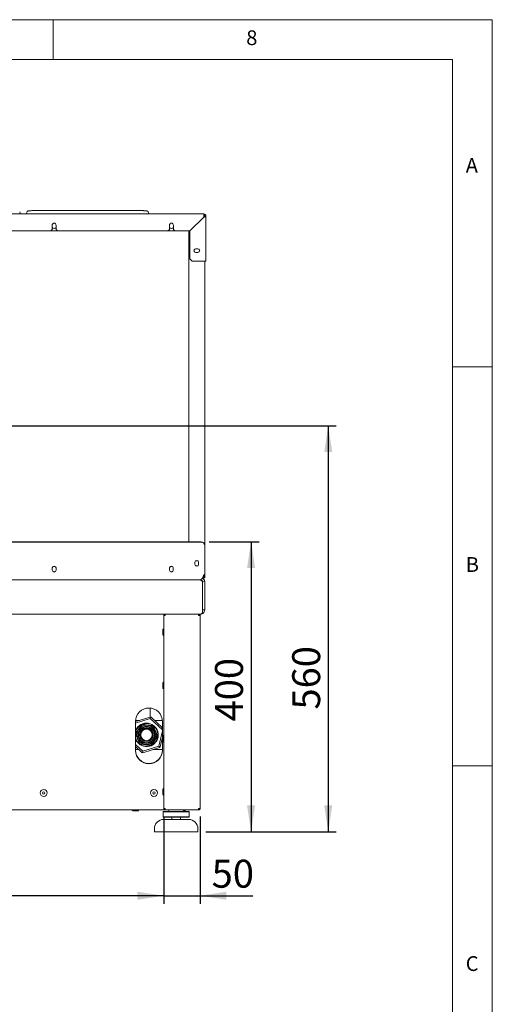
# Paper-space layout 'Blatt2' of a CAD drawing. Units: millimetres. Extents: x 5 to 415, y 5 to 292.
# Drawn here: x 356 to 415, y 169 to 292 of the extents above; entities that cross this region are included whole.
import ezdxf

# ---------------------------------------------------------------- set-up
doc = ezdxf.new("R2010")
doc.units = ezdxf.units.MM
doc.layers.add('BEMAßUNG', color=96, linetype='Continuous')
doc.styles.add('SLDTEXTSTYLE0', font='TXT', dxfattribs={"width": 0.75})
doc.dimstyles.new('SLDDIMSTYLE12', dxfattribs={"dimtxt": 3.5, "dimasz": 3.302, "dimexe": 0, "dimexo": 0.0625, "dimgap": 0.875, "dimtad": 1, "dimdec": 0, "dimlfac": 11, "dimrnd": 1e-09, "dimzin": 12, "dimdsep": 46, "dimtxsty": 'SLDTEXTSTYLE0', "dimsah": 1, "dimcen": 0.09, "dimadec": 0, "dimazin": 3, "dimtfac": 1, "dimtdec": 0, "dimtofl": 0, "dimtmove": 0, "dimatfit": 3, "dimfxl": 0, "dimfrac": 2, "dimtolj": 1, "dimtzin": 12, "dimarcsym": 0})
doc.dimstyles.new('SLDDIMSTYLE14', dxfattribs={"dimtxt": 3.5, "dimasz": 3.302, "dimexe": 0, "dimexo": 0.0625, "dimgap": 0.875, "dimtad": 1, "dimdec": 0, "dimlfac": 11, "dimrnd": 1e-09, "dimzin": 12, "dimdsep": 46, "dimtxsty": 'SLDTEXTSTYLE0', "dimsah": 1, "dimcen": 0.09, "dimadec": 0, "dimazin": 3, "dimtfac": 1, "dimtofl": 0, "dimtmove": 0, "dimatfit": 3, "dimfxl": 0, "dimfrac": 2, "dimtolj": 1, "dimtzin": 12, "dimarcsym": 0})
doc.dimstyles.new('SLDDIMSTYLE8', dxfattribs={"dimtxt": 3.5, "dimasz": 3.302, "dimexe": 0, "dimexo": 0.0625, "dimgap": 0.875, "dimtad": 1, "dimlfac": 11, "dimrnd": 1e-09, "dimzin": 12, "dimdsep": 46, "dimtxsty": 'SLDTEXTSTYLE0', "dimsah": 1, "dimcen": 0.09, "dimadec": 0, "dimazin": 3, "dimtfac": 1, "dimtmove": 0, "dimatfit": 0, "dimfxl": 0, "dimfrac": 2, "dimtolj": 1, "dimtzin": 12, "dimarcsym": 0})
doc.dimstyles.new('SLDDIMSTYLE9', dxfattribs={"dimtxt": 3.5, "dimasz": 3.302, "dimexe": 0, "dimexo": 0.0625, "dimgap": 0.875, "dimtad": 1, "dimlfac": 11, "dimrnd": 1e-09, "dimzin": 12, "dimdsep": 46, "dimtxsty": 'SLDTEXTSTYLE0', "dimsah": 1, "dimcen": 0.09, "dimadec": 0, "dimazin": 3, "dimtfac": 1, "dimtofl": 0, "dimtmove": 0, "dimatfit": 3, "dimfxl": 0, "dimfrac": 2, "dimtolj": 1, "dimtzin": 12, "dimarcsym": 0})

# ---------------------------------------------------------------- blocks, each defined once
blk = doc.blocks.new('_D_49')
at = {"layer": 'BEMAßUNG'}
for p, q in [((302.3, 192.17), (302.3, 181.24)), ((373.84, 192.17), (373.84, 181.24)), ((373.84, 182.24), (302.3, 182.24))]:
    blk.add_line(p, q, dxfattribs=at)
for points in [[(302.3, 182.24), (305.6, 181.73), (305.6, 182.74)], [(373.84, 182.24), (370.54, 182.74), (370.54, 181.73)]]:
    blk.add_solid(points, dxfattribs=at)
at = {"layer": 'BEMAßUNG', "insert": (335.18, 186.75), "char_height": 3.5, "attachment_point": 1, "style": 'SLDTEXTSTYLE0'}
blk.add_mtext('787', dxfattribs=at)
blk = doc.blocks.new('_D_50')
at = {"layer": 'BEMAßUNG'}
for p, q in [((373.84, 192.17), (373.84, 181.24)), ((378.39, 192.17), (378.39, 181.24)), ((373.84, 182.24), (367.49, 182.24)), ((373.84, 182.24), (378.39, 182.24)), ((378.39, 182.24), (385.01, 182.24))]:
    blk.add_line(p, q, dxfattribs=at)
for points in [[(373.84, 182.24), (370.54, 182.74), (370.54, 181.73)], [(378.39, 182.24), (381.69, 181.73), (381.69, 182.74)]]:
    blk.add_solid(points, dxfattribs=at)
at = {"layer": 'BEMAßUNG', "insert": (379.84, 186.75), "char_height": 3.5, "attachment_point": 1, "style": 'SLDTEXTSTYLE0'}
blk.add_mtext('50', dxfattribs=at)
blk = doc.blocks.new('_D_51')
at = {"layer": 'BEMAßUNG'}
for p, q in [((379.52, 226.59), (385.78, 226.59)), ((384.78, 226.59), (384.78, 190.26)), ((379.11, 190.26), (385.78, 190.26))]:
    blk.add_line(p, q, dxfattribs=at)
for points in [[(384.78, 226.59), (384.27, 223.29), (385.28, 223.29)], [(384.78, 190.26), (385.28, 193.56), (384.27, 193.56)]]:
    blk.add_solid(points, dxfattribs=at)
at = {"layer": 'BEMAßUNG', "insert": (380.26, 204.08), "char_height": 3.5, "attachment_point": 1, "rotation": 90, "style": 'SLDTEXTSTYLE0'}
blk.add_mtext('400', dxfattribs=at)
blk = doc.blocks.new('_D_53')
at = {"layer": 'BEMAßUNG'}
for p, q in [((339.07, 241.12), (395.44, 241.12)), ((394.44, 241.12), (394.44, 190.26)), ((379.11, 190.26), (395.44, 190.26))]:
    blk.add_line(p, q, dxfattribs=at)
for points in [[(394.44, 241.12), (393.94, 237.82), (394.95, 237.82)], [(394.44, 190.26), (394.95, 193.56), (393.94, 193.56)]]:
    blk.add_solid(points, dxfattribs=at)
at = {"layer": 'BEMAßUNG', "insert": (389.93, 205.57), "char_height": 3.5, "attachment_point": 1, "rotation": 90, "style": 'SLDTEXTSTYLE0'}
blk.add_mtext('560', dxfattribs=at)

psp = doc.layouts.new('Blatt2')

# ---------------------------------------------------------------- linework, layer by layer
at = {"color": 7, "linetype": 'Continuous', "lineweight": 0}
for p, q in [((415, 292), (5, 292)), ((360, 287), (360, 292)), ((415, 5), (415, 292)), ((410, 287), (10, 287)), ((410, 287), (410, 47.58759)), ((415, 248.5), (410, 248.5)), ((410, 198.5), (415, 198.5))]:
    psp.add_line(p, q, dxfattribs=at)
at = {"color": 7, "linetype": 'Continuous', "lineweight": 15}
for p, q in [((355.88927, 267.66719), (355.78777, 267.94488)), ((356.71248, 267.94488), (356.61097, 267.66719)), ((370.88466, 268.08129), (357.70649, 268.08129)), ((371.98018, 267.66719), (371.87867, 267.94488)), ((297.29558, 267.66719), (378.84103, 267.66719)), ((357.70649, 267.67186), (370.88466, 267.67186)), ((378.84103, 267.27628), (377.09558, 265.53083)), ((378.84103, 267.2581), (377.11376, 265.53083)), ((378.84103, 267.39446), (378.84103, 267.66719)), ((378.84103, 267.39446), (378.84103, 267.27628)), ((378.84103, 267.38537), (378.97739, 267.38537)), ((378.97739, 267.39446), (379.11376, 267.39446)), ((378.97739, 267.39446), (378.97739, 267.38537)), ((379.11376, 267.39446), (379.11376, 261.75798)), ((359.67285, 265.53083), (345.84558, 265.53083)), ((359.67285, 265.53083), (359.85467, 265.71264)), ((360.53648, 265.53083), (359.67285, 265.53083)), ((359.85467, 266.2581), (359.85467, 265.71264)), ((360.35467, 265.71264), (360.35467, 266.2581)), ((360.35467, 265.71264), (360.53648, 265.53083)), ((374.36376, 265.53083), (360.53648, 265.53083)), ((374.36376, 265.53083), (374.54558, 265.71264)), ((375.22739, 265.53083), (374.36376, 265.53083)), ((374.54558, 266.2581), (374.54558, 265.71264)), ((375.04558, 265.71264), (375.04558, 266.2581)), ((375.04558, 265.71264), (375.22739, 265.53083)), ((377.09558, 265.53083), (375.22739, 265.53083)), ((377.00954, 265.53083), (376.97739, 265.49868)), ((376.97739, 226.59285), (376.97739, 265.49868)), ((377.11376, 265.53083), (377.11376, 262.03071)), ((377.84103, 263.3081), (378.11376, 263.3081)), ((378.11376, 262.84446), (377.84103, 262.84446)), ((377.11376, 262.03071), (377.38648, 261.75798)), ((378.84103, 261.75798), (377.38648, 261.75798)), ((379.11376, 261.75798), (378.84103, 261.75798)), ((378.97739, 261.75798), (378.97739, 226.14521)), ((297.61376, 226.59285), (378.52285, 226.59285)), ((297.61376, 226.5455), (378.52285, 226.5455)), ((378.97739, 226.14521), (378.97739, 226.09786)), ((378.97739, 226.09786), (378.97739, 224.80193)), ((378.97739, 224.75457), (378.97739, 224.80193)), ((378.97739, 222.53083), (378.97739, 224.75457)), ((359.87285, 223.30355), (359.87285, 223.03083)), ((360.33648, 223.03083), (360.33648, 223.30355)), ((374.56376, 223.30355), (374.56376, 223.03083)), ((375.02739, 223.03083), (375.02739, 223.30355)), ((377.74558, 224.03083), (377.74558, 223.7581)), ((378.20921, 223.7581), (378.20921, 224.03083)), ((378.79558, 222.07628), (378.69638, 222.07628)), ((378.79558, 222.07628), (378.79558, 222.21264)), ((378.83534, 222.34901), (378.97739, 222.53083)), ((378.97739, 222.22173), (378.84103, 222.22173)), ((378.84103, 222.07628), (378.84103, 222.22173)), ((378.97739, 222.07628), (378.84103, 222.07628)), ((378.97739, 222.53083), (378.97739, 222.22173)), ((378.97739, 222.07628), (378.97739, 222.22173)), ((378.43194, 221.80355), (297.70467, 221.80355)), ((378.43194, 221.80355), (378.43194, 221.80365)), ((378.97379, 221.59338), (378.70287, 221.5621)), ((378.70467, 221.53083), (378.70467, 218.07628)), ((378.70467, 217.80355), (378.70467, 221.53083)), ((378.97739, 221.53083), (378.97739, 218.07628)), ((378.52376, 217.53083), (297.61285, 217.53083)), ((373.84103, 217.34901), (373.84103, 193.16719)), ((374.02285, 217.34901), (373.84103, 217.34901)), ((374.02285, 217.53083), (374.02285, 217.43992)), ((378.20467, 217.53083), (378.20467, 217.43992)), ((378.38648, 217.34901), (378.20467, 217.34901)), ((378.2683, 217.41372), (378.2683, 217.34901)), ((378.38648, 217.34901), (378.38648, 193.16719)), ((378.70467, 218.07628), (378.97739, 218.07628)), ((372.11376, 205.75256), (372.11376, 204.62217)), ((370.29558, 204.06112), (372.11916, 204.62384)), ((372.14434, 204.44133), (370.29558, 203.87084)), ((370.29558, 200.43992), (370.29558, 204.07628)), ((370.78662, 204.21264), (370.30111, 204.21264)), ((372.18288, 204.61026), (372.14434, 204.44133)), ((373.65921, 203.03605), (372.14434, 204.44133)), ((372.24617, 204.59487), (373.65921, 203.28405)), ((373.65367, 204.21264), (372.6582, 204.21264)), ((373.65921, 204.07628), (373.65921, 200.43992)), ((373.21656, 200.96664), (373.65921, 202.90701)), ((370.29558, 201.19628), (371.21045, 200.34759)), ((373.65921, 202.08953), (373.38721, 200.89719)), ((371.10861, 200.19406), (370.29558, 200.94828)), ((370.29558, 200.57628), (370.69658, 200.57628)), ((371.21045, 200.34759), (371.17191, 200.17866)), ((371.21045, 200.34759), (373.21656, 200.96664)), ((373.29861, 200.80168), (371.23563, 200.16508)), ((372.56817, 200.57628), (373.65921, 200.57628)), ((373.34359, 200.8488), (373.21656, 200.96664)), ((302.29558, 192.98537), (373.84103, 192.98537)), ((373.79558, 192.80355), (373.75012, 192.7581)), ((373.75012, 192.7581), (373.75012, 192.12173)), ((377.02285, 192.7581), (373.75012, 192.7581)), ((373.79558, 192.80355), (376.97739, 192.80355)), ((373.84103, 193.16719), (373.84103, 192.98537)), ((373.84103, 193.16719), (374.02285, 193.16719)), ((374.02285, 193.07628), (374.02285, 193.16719)), ((374.02285, 192.98537), (374.02285, 193.07628)), ((374.02285, 192.98537), (374.04213, 192.98537)), ((374.04213, 192.98537), (378.18538, 192.98537)), ((374.47739, 192.98537), (374.47739, 192.93992)), ((376.29558, 192.93992), (376.29558, 192.98537)), ((377.02285, 192.7581), (376.97739, 192.80355)), ((377.02285, 192.12173), (377.02285, 192.7581)), ((378.18538, 192.98537), (378.20467, 192.98537)), ((378.20467, 193.16719), (378.20467, 193.07628)), ((378.20467, 193.16719), (378.38648, 193.16719)), ((378.20467, 192.98537), (378.20467, 193.07628)), ((373.75012, 192.12173), (373.79558, 192.07628)), ((373.75012, 192.12173), (377.02285, 192.12173)), ((376.97739, 192.07628), (373.79558, 192.07628)), ((373.84103, 191.80355), (375.38648, 191.80355)), ((374.84103, 192.07628), (374.84103, 191.80355)), ((375.38648, 191.80355), (376.93194, 191.80355)), ((375.93194, 191.80355), (375.93194, 192.07628)), ((376.97739, 192.07628), (377.02285, 192.12173)), ((372.65921, 190.62173), (372.65921, 190.2581)), ((375.38648, 190.2581), (372.65921, 190.2581)), ((378.11376, 190.2581), (375.38648, 190.2581)), ((378.11376, 190.2581), (378.11376, 190.62173))]:
    psp.add_line(p, q, dxfattribs=at)
at = {"color": 7, "linetype": 'Continuous', "lineweight": 15, "flags": 128}
for points in [[(357.32128, 267.66719), (357.48577, 267.67035), (357.70649, 267.67186)], [(360.10467, 266.49446), (360.00353, 266.47844), (359.95452, 266.45798)], [(360.25482, 266.45798), (360.2058, 266.47844), (360.10467, 266.49446)], [(370.88466, 267.67186), (371.10538, 267.67035), (371.26987, 267.66719)], [(374.79558, 266.49446), (374.69444, 266.47844), (374.64542, 266.45799)], [(374.94573, 266.45799), (374.89671, 266.47844), (374.79558, 266.49446)], [(374.00139, 193.16719), (374.01182, 193.15616), (374.02444, 193.14432)], [(378.20396, 193.1451), (378.2157, 193.15616), (378.22613, 193.16719)]]:
    psp.add_lwpolyline(points, dxfattribs=at)
at = {"color": 7, "linetype": 'Continuous', "lineweight": 15}
for centre, radius in [((371.67739, 202.39446), 1.22273), ((371.67739, 202.39446), 1.20182), ((371.67739, 202.39446), 1.06545), ((371.67739, 202.39446), 0.98182), ((371.67739, 202.39446), 0.84686), ((371.67739, 202.39446), 0.75909), ((371.67739, 202.39446), 0.72727), ((358.79558, 195.12173), 0.43182), ((358.79558, 195.12173), 0.13636), ((372.61376, 195.12173), 0.43182), ((372.61376, 195.12173), 0.13636)]:
    psp.add_circle(centre, radius, dxfattribs=at)
for centre, radius, start, end in [((360.10467, 266.2581), 0.25, 0, 180), ((374.79558, 266.2581), 0.25, 0, 180), ((378.84103, 267.39446), 0.27273, 0, 90), ((378.84103, 267.39446), 0.13636, 0, 90), ((360.10467, 266.16719), 0.32727, 220.1917563, 319.8082437), ((374.79558, 266.16719), 0.32727, 220.1917563, 319.8082437), ((377.84103, 263.07628), 0.23182, 90, 270), ((377.97739, 263.07628), 0.32727, 143.7312938, 180), ((377.97739, 263.07628), 0.32727, 180, 216.2687072), ((378.11376, 263.07628), 0.23182, 270, 90), ((377.97739, 263.07628), 0.32727, 323.7312916, 36.2687074), ((378.52628, 226.14173), 0.45113, 0.4419054, 90.4351918), ((378.52628, 226.09438), 0.45113, 0.4419054, 90.4351918), ((360.10467, 223.30355), 0.23182, 0, 180), ((360.10467, 223.16719), 0.32727, 53.731149, 126.268851), ((374.79558, 223.30355), 0.23182, 0, 180), ((374.79558, 223.16719), 0.32727, 53.7311367, 126.2688631), ((377.97739, 224.03083), 0.23182, 0, 180), ((377.97739, 223.7581), 0.23182, 180, 0), ((377.97739, 223.89446), 0.32727, 53.7311174, 126.268882), ((377.97739, 223.89446), 0.32727, 233.7311865, 306.2688128), ((360.10467, 223.03083), 0.23182, 180, 0), ((360.10467, 223.16719), 0.32727, 233.7311464, 306.2688537), ((374.79558, 223.03083), 0.23182, 180, 0), ((374.79558, 223.16719), 0.32727, 233.7311225, 306.2688781), ((378.43194, 221.53083), 0.27273, 0, 6.5857218), ((378.43194, 221.53083), 0.54545, 0, 6.5857218), ((373.84103, 215.58992), 0.1, 90, 180), ((373.84103, 214.92628), 0.1, 180, 270), ((373.84103, 208.92325), 0.1, 90, 180), ((373.84103, 208.25961), 0.1, 180, 270), ((371.97739, 204.07628), 1.68182, 0, 180), ((371.67739, 202.39446), 1.47273, 200.2367082, 137.1492795), ((371.67739, 202.39446), 1.42727, 352.70102, 165.5011959), ((371.67739, 202.39446), 1.36364, 108.5429528, 116.8590872), ((371.67739, 202.39446), 2.27273, 77.1492795, 78.7916429), ((371.67739, 202.39446), 2.27273, 75.5069161, 77.1492795), ((371.67739, 202.39446), 1.47273, 137.1492795, 159.7632918), ((371.67739, 202.39446), 1.36364, 168.5429528, 176.8590872), ((371.67739, 202.39446), 1.36364, 48.5429528, 56.8590872), ((371.67739, 202.39446), 1.36364, 348.5429528, 356.8590872), ((373.84103, 202.25658), 0.1, 90, 180), ((371.67739, 202.39446), 1.42727, 194.4988041, 352.70102), ((371.67739, 202.39446), 1.36364, 228.5429528, 236.8590872), ((371.67739, 202.39446), 1.36364, 288.5429528, 296.8590872), ((373.84103, 201.59295), 0.1, 180, 270), ((371.97739, 200.48537), 1.68182, 180, 0), ((371.97739, 200.43992), 1.68182, 180, 0), ((371.67739, 202.39446), 2.27273, 255.5069161, 257.1492795), ((371.67739, 202.39446), 2.27273, 257.1492795, 258.7916429), ((371.67739, 202.39446), 2.27273, 315.5069161, 317.1492795), ((371.67739, 202.39446), 2.27273, 317.1492795, 318.7916429), ((373.84103, 195.58992), 0.1, 90, 180), ((373.84103, 194.92628), 0.1, 180, 270), ((369.95012, 192.98537), 0.1, 180, 270), ((370.61376, 192.98537), 0.1, 270, 360), ((374.34103, 192.93992), 0.13636, 270, 0), ((376.43194, 192.93992), 0.13636, 180, 270), ((376.44558, 192.98537), 0.1, 270, 360), ((373.84103, 190.62173), 1.18182, 90, 180), ((376.93194, 190.62173), 1.18182, 0, 90)]:
    psp.add_arc(centre, radius, start, end, dxfattribs=at)
for points, knots in [([(357.70649, 268.08129), (357.67803, 268.08122), (357.59527, 268.08101), (357.45963, 268.07875), (357.30601, 268.07374), (357.16443, 268.06638), (357.03902, 268.05686), (356.93298, 268.04539), (356.84783, 268.03152), (356.79265, 268.01767), (356.75442, 267.99842), (356.72291, 267.97276), (356.71694, 267.95133), (356.71532, 267.94555)], [0, 0, 0, 0, 0.05922918, 0.172207724, 0.28536228, 0.398703679, 0.512422812, 0.626908987, 0.743160722, 0.864833733, 0.939303778, 0.983628772, 1, 1, 1, 1]), ([(371.87638, 267.94492), (371.87557, 267.94892), (371.87199, 267.96646), (371.85046, 267.98702), (371.82547, 268.00517), (371.79219, 268.01859), (371.74423, 268.03129), (371.66569, 268.04436), (371.55992, 268.05619), (371.43236, 268.06603), (371.29009, 268.07354), (371.1362, 268.07864), (370.99896, 268.08099), (370.91461, 268.08121), (370.88466, 268.08129)], [0, 0, 0, 0, 0.011050781, 0.048411816, 0.091536547, 0.149381576, 0.248511616, 0.361957043, 0.481954157, 0.59738461, 0.711331664, 0.824676655, 0.937748453, 1, 1, 1, 1]), ([(378.84103, 267.2581), (378.87321, 267.26834), (378.93758, 267.28884), (379.02226, 267.31959), (379.08405, 267.35032), (379.11094, 267.37534), (379.1131, 267.39), (379.11376, 267.39446)], [0, 0, 0, 0, 0.225341164, 0.45072258, 0.676104183, 0.901485573, 1, 1, 1, 1]), ([(378.84103, 267.2581), (378.86065, 267.27058), (378.89851, 267.29466), (378.9443, 267.3303), (378.97252, 267.3633), (378.97586, 267.38467), (378.97739, 267.39446)], [0, 0, 0, 0, 0.274281362, 0.529249723, 0.784165077, 1, 1, 1, 1]), ([(378.97739, 267.38537), (378.97313, 267.37209), (378.96459, 267.34552), (378.91134, 267.31047), (378.86075, 267.2887), (378.84103, 267.28022)], [0, 0, 0, 0, 0.379019838, 0.758039676, 1, 1, 1, 1]), ([(378.79558, 222.07628), (378.78532, 222.0798), (378.76602, 222.08643), (378.74672, 222.12916), (378.73768, 222.14919)], [0, 0, 0, 0, 0.531336401, 1, 1, 1, 1]), ([(378.80772, 222.2925), (378.81645, 222.2822), (378.83642, 222.25861), (378.83937, 222.23502), (378.84103, 222.22173)], [0, 0, 0, 0, 0.436812773, 1, 1, 1, 1]), ([(378.82751, 222.33298), (378.85208, 222.32246), (378.90771, 222.29867), (378.96474, 222.26159), (378.97318, 222.23502), (378.97739, 222.22173)], [0, 0, 0, 0, 0.283471354, 0.641735677, 1, 1, 1, 1]), ([(378.43194, 221.80355), (378.45509, 221.7993), (378.50142, 221.79078), (378.57092, 221.72536), (378.63871, 221.63454), (378.68327, 221.56448), (378.70467, 221.53083)], [0, 0, 0, 0, 0.25464897, 0.509540657, 0.764433601, 1, 1, 1, 1]), ([(378.66927, 221.58517), (378.66532, 221.59845), (378.65658, 221.6278), (378.64335, 221.67157), (378.63407, 221.70129), (378.62958, 221.71569)], [0, 0, 0, 0, 0.299033603, 0.660397651, 1, 1, 1, 1]), ([(378.97379, 221.59338), (378.96022, 221.65468), (378.93306, 221.77729), (378.82096, 221.93127), (378.71588, 221.99229), (378.66509, 222.02178)], [0, 0, 0, 0, 0.3406962862, 0.6813925723, 1, 1, 1, 1]), ([(374.02712, 217.41067), (374.01616, 217.40675), (373.98608, 217.39601), (373.95208, 217.37844), (373.93378, 217.36176), (373.93237, 217.35198), (373.93194, 217.34901)], [0, 0, 0, 0, 0.1903177087, 0.5225496311, 0.8547812383, 1, 1, 1, 1]), ([(378.70467, 217.80355), (378.69061, 217.77026), (378.66248, 217.70367), (378.62027, 217.61695), (378.5781, 217.5553), (378.54583, 217.53253), (378.5278, 217.53114), (378.52376, 217.53083)], [0, 0, 0, 0, 0.233123832, 0.466329094, 0.699534853, 0.932740554, 1, 1, 1, 1]), ([(378.57253, 217.55689), (378.59102, 217.55964), (378.67538, 217.57222), (378.80466, 217.66525), (378.92888, 217.82221), (378.97402, 217.97215), (378.97678, 218.05737), (378.97739, 218.07628)], [0, 0, 0, 0, 0.078736751, 0.359171903, 0.639607661, 0.920043358, 1, 1, 1, 1]), ([(373.74103, 215.58992), (373.74103, 215.58862), (373.74103, 215.58601), (373.74103, 215.56473), (373.74103, 215.5315), (373.74103, 215.47438), (373.74103, 215.38344), (373.74103, 215.27745), (373.74103, 215.19085), (373.74103, 215.12559), (373.74103, 215.06602), (373.74103, 214.99994), (373.74103, 214.94421), (373.74103, 214.92213), (373.74103, 214.9263), (373.74103, 214.92631)], [0, 0, 0, 0, 0.064436082, 0.13023959, 0.196043098, 0.260479181, 0.380178204, 0.499877228, 0.56431331, 0.630116818, 0.695920326, 0.760356408, 0.880055432, 0.999754455, 1, 1, 1, 1]), ([(373.74103, 208.92325), (373.74103, 208.92196), (373.74103, 208.91934), (373.74103, 208.89806), (373.74103, 208.86483), (373.74103, 208.80772), (373.74103, 208.71677), (373.74103, 208.61078), (373.74103, 208.52418), (373.74103, 208.45892), (373.74103, 208.39935), (373.74103, 208.33327), (373.74103, 208.27754), (373.74103, 208.25546), (373.74103, 208.25963), (373.74103, 208.25964)], [0, 0, 0, 0, 0.064436082, 0.13023959, 0.196043098, 0.260479181, 0.380178204, 0.499877228, 0.56431331, 0.630116818, 0.695920326, 0.760356408, 0.880055432, 0.999754455, 1, 1, 1, 1]), ([(371.06131, 203.61099), (371.06068, 203.61016), (371.05942, 203.60852), (371.04849, 203.59416), (371.02363, 203.56154), (370.97278, 203.49477), (370.9008, 203.40029), (370.78273, 203.2453), (370.65951, 203.08354), (370.53245, 202.91674), (370.45515, 202.81527), (370.39668, 202.73852), (370.36461, 202.69641), (370.34619, 202.67223), (370.34123, 202.66572), (370.34098, 202.66539), (370.34093, 202.66533)], [0, 0, 0, 0, 0.0216164717, 0.0431338973, 0.080104352, 0.147421855, 0.2495673218, 0.3542900175, 0.5908558204, 0.71040325, 0.8312686278, 0.8814098041, 0.9430916436, 0.9685391488, 0.994216151, 1, 1, 1, 1]), ([(371.03141, 203.64676), (371.03155, 203.6466), (371.03399, 203.64368), (371.03976, 203.6368), (371.04808, 203.62685), (371.0554, 203.61808), (371.06035, 203.61214), (371.06099, 203.61137), (371.06131, 203.61099)], [0, 0, 0, 0, 0.008618572, 0.158544858, 0.373848186, 0.584102109, 0.792009849, 1, 1, 1, 1]), ([(371.24374, 203.68731), (371.24369, 203.6878), (371.24359, 203.68879), (371.24284, 203.69649), (371.24173, 203.70786), (371.24049, 203.72077), (371.23964, 203.72971), (371.23928, 203.7335), (371.23926, 203.73371)], [0, 0, 0, 0, 0.207990151, 0.415897891, 0.626151814, 0.841455142, 0.991381428, 1, 1, 1, 1]), ([(372.42289, 203.53627), (372.42209, 203.53638), (372.42042, 203.53659), (372.40494, 203.53857), (372.3683, 203.54327), (372.25842, 203.55734), (372.07119, 203.58132), (371.79326, 203.61692), (371.54327, 203.64894), (371.35466, 203.6731), (371.28274, 203.68231), (371.25347, 203.68606), (371.24439, 203.68722), (371.24385, 203.68729), (371.24374, 203.68731)], [0, 0, 0, 0, 0.019149866, 0.039824245, 0.074753174, 0.136779925, 0.31695193, 0.500001738, 0.775932918, 0.885832359, 0.940996925, 0.96676809, 0.992773374, 1, 1, 1, 1]), ([(372.42289, 203.53627), (372.42307, 203.53674), (372.42341, 203.53767), (372.42608, 203.54493), (372.43002, 203.55566), (372.43447, 203.56784), (372.43755, 203.57628), (372.43885, 203.57985), (372.43892, 203.58005)], [0, 0, 0, 0, 0.207990151, 0.415897891, 0.626151814, 0.841455142, 0.991381428, 1, 1, 1, 1]), ([(370.29558, 202.46567), (370.29933, 202.46633), (370.30697, 202.46765), (370.3143, 202.46892), (370.3153, 202.46909), (370.31581, 202.46918)], [0, 0, 0, 0, 0.325745282, 0.662805838, 1, 1, 1, 1]), ([(370.29851, 202.68465), (370.29869, 202.68456), (370.30215, 202.68298), (370.31032, 202.67924), (370.32212, 202.67387), (370.33253, 202.66913), (370.33957, 202.66594), (370.34048, 202.66553), (370.34093, 202.66533)], [0, 0, 0, 0, 0.008618572, 0.158544858, 0.373848186, 0.584102109, 0.792009849, 1, 1, 1, 1]), ([(370.31581, 202.46918), (370.31621, 202.46822), (370.31701, 202.46631), (370.32397, 202.44966), (370.3398, 202.41183), (370.37219, 202.3344), (370.41803, 202.22483), (370.49322, 202.04508), (370.5717, 201.85749), (370.65261, 201.66405), (370.70184, 201.54637), (370.73908, 201.45736), (370.7595, 201.40853), (370.77124, 201.38048), (370.7744, 201.37294), (370.77456, 201.37255), (370.77459, 201.37248)], [0, 0, 0, 0, 0.021616472, 0.043133897, 0.080104352, 0.147421855, 0.249567322, 0.354290018, 0.59085582, 0.71040325, 0.831268628, 0.881409804, 0.943091644, 0.968539149, 0.994216151, 1, 1, 1, 1]), ([(372.5802, 203.41644), (372.58061, 203.41673), (372.58141, 203.41731), (372.5877, 203.42181), (372.597, 203.42846), (372.60756, 203.43599), (372.61487, 203.4412), (372.61798, 203.4434), (372.61814, 203.44352)], [0, 0, 0, 0, 0.207990151, 0.415897891, 0.626151814, 0.841455142, 0.991381428, 1, 1, 1, 1]), ([(373.03898, 202.31975), (373.03858, 202.3207), (373.03778, 202.32262), (373.03082, 202.33926), (373.01499, 202.3771), (372.9826, 202.45452), (372.93676, 202.5641), (372.86157, 202.74384), (372.78309, 202.93144), (372.70217, 203.12487), (372.65295, 203.24255), (372.61571, 203.33156), (372.59528, 203.38039), (372.58355, 203.40844), (372.58039, 203.41599), (372.58023, 203.41637), (372.5802, 203.41644)], [0, 0, 0, 0, 0.021616472, 0.043133897, 0.080104352, 0.147421855, 0.249567322, 0.354290018, 0.59085582, 0.71040325, 0.831268628, 0.881409804, 0.943091644, 0.968539149, 0.994216151, 1, 1, 1, 1]), ([(373.03898, 202.31975), (373.03947, 202.31983), (373.04045, 202.32), (373.04807, 202.32131), (373.05933, 202.32327), (373.07211, 202.3255), (373.08095, 202.32705), (373.0847, 202.32771), (373.0849, 202.32775)], [0, 0, 0, 0, 0.207990151, 0.415897891, 0.626151814, 0.841455142, 0.991381428, 1, 1, 1, 1]), ([(370.73664, 201.3454), (370.73681, 201.34552), (370.73991, 201.34773), (370.74723, 201.35293), (370.75779, 201.36046), (370.76709, 201.36711), (370.77337, 201.37161), (370.77418, 201.37219), (370.77459, 201.37248)], [0, 0, 0, 0, 0.008618572, 0.158544858, 0.373848186, 0.584102109, 0.792009849, 1, 1, 1, 1]), ([(370.91586, 201.20888), (370.91594, 201.20907), (370.91724, 201.21265), (370.92031, 201.22108), (370.92477, 201.23326), (370.92871, 201.24399), (370.93138, 201.25125), (370.93172, 201.25218), (370.93189, 201.25265)], [0, 0, 0, 0, 0.008618572, 0.158544858, 0.373848186, 0.584102109, 0.792009849, 1, 1, 1, 1]), ([(370.93189, 201.25265), (370.9327, 201.25255), (370.93437, 201.25233), (370.94985, 201.25035), (370.98649, 201.24566), (371.09637, 201.23158), (371.28359, 201.2076), (371.56152, 201.172), (371.81152, 201.13998), (372.00013, 201.11583), (372.07205, 201.10661), (372.10132, 201.10286), (372.11039, 201.1017), (372.11093, 201.10163), (372.11105, 201.10162)], [0, 0, 0, 0, 0.019149866, 0.039824245, 0.074753174, 0.136779925, 0.31695193, 0.500001738, 0.775932918, 0.885832359, 0.940996925, 0.96676809, 0.992773374, 1, 1, 1, 1]), ([(372.11553, 201.05522), (372.11551, 201.05542), (372.11515, 201.05921), (372.1143, 201.06815), (372.11306, 201.08106), (372.11195, 201.09244), (372.1112, 201.10013), (372.1111, 201.10112), (372.11105, 201.10162)], [0, 0, 0, 0, 0.008618572, 0.158544858, 0.373848186, 0.584102109, 0.792009849, 1, 1, 1, 1]), ([(372.29348, 201.17793), (372.29411, 201.17876), (372.29537, 201.18041), (372.3063, 201.19476), (372.33115, 201.22739), (372.38201, 201.29415), (372.45399, 201.38864), (372.57205, 201.54362), (372.69528, 201.70539), (372.82234, 201.87218), (372.89964, 201.97365), (372.9581, 202.05041), (372.99018, 202.09251), (373.0086, 202.1167), (373.01356, 202.12321), (373.01381, 202.12354), (373.01386, 202.1236)], [0, 0, 0, 0, 0.021616472, 0.043133897, 0.080104352, 0.147421855, 0.249567322, 0.354290018, 0.59085582, 0.71040325, 0.831268628, 0.881409804, 0.943091644, 0.968539149, 0.994216151, 1, 1, 1, 1]), ([(372.29348, 201.17793), (372.2938, 201.17755), (372.29444, 201.17679), (372.29939, 201.17085), (372.30671, 201.16207), (372.31503, 201.15212), (372.3208, 201.14524), (372.32324, 201.14232), (372.32338, 201.14217)], [0, 0, 0, 0, 0.207990151, 0.415897891, 0.626151814, 0.841455142, 0.991381428, 1, 1, 1, 1]), ([(373.01386, 202.1236), (373.01431, 202.12339), (373.01522, 202.12298), (373.02226, 202.11979), (373.03267, 202.11506), (373.04447, 202.10968), (373.05263, 202.10595), (373.05609, 202.10436), (373.05628, 202.10428)], [0, 0, 0, 0, 0.2079901511, 0.4158978913, 0.6261518144, 0.8414551422, 0.9913814279, 1, 1, 1, 1]), ([(373.74103, 202.25658), (373.74103, 202.25529), (373.74103, 202.25268), (373.74103, 202.2314), (373.74103, 202.19816), (373.74103, 202.14105), (373.74103, 202.05011), (373.74103, 201.94412), (373.74103, 201.85751), (373.74103, 201.79226), (373.74103, 201.73268), (373.74103, 201.66661), (373.74103, 201.61087), (373.74103, 201.5888), (373.74103, 201.59296), (373.74103, 201.59297)], [0, 0, 0, 0, 0.064436082, 0.13023959, 0.196043098, 0.260479181, 0.380178204, 0.499877228, 0.56431331, 0.630116818, 0.695920326, 0.760356408, 0.880055432, 0.999754455, 1, 1, 1, 1]), ([(373.74103, 195.58992), (373.74103, 195.58862), (373.74103, 195.58601), (373.74103, 195.56473), (373.74103, 195.5315), (373.74103, 195.47438), (373.74103, 195.38344), (373.74103, 195.27745), (373.74103, 195.19085), (373.74103, 195.12559), (373.74103, 195.06602), (373.74103, 194.99994), (373.74103, 194.94421), (373.74103, 194.92213), (373.74103, 194.9263), (373.74103, 194.92631)], [0, 0, 0, 0, 0.064436082, 0.13023959, 0.196043098, 0.260479181, 0.380178204, 0.499877228, 0.56431331, 0.630116818, 0.695920326, 0.760356408, 0.880055432, 0.999754455, 1, 1, 1, 1]), ([(369.95549, 192.88537), (369.95507, 192.88537), (369.9543, 192.88537), (369.98113, 192.88537), (370.01618, 192.88537), (370.06326, 192.88537), (370.1343, 192.88537), (370.19704, 192.88537), (370.23783, 192.88537)], [0, 0, 0, 0, 0.169248128, 0.31005156, 0.453843043, 0.597634525, 0.738437957, 1, 1, 1, 1]), ([(370.23783, 192.88537), (370.27978, 192.88537), (370.34432, 192.88537), (370.42643, 192.88537), (370.48467, 192.88537), (370.53472, 192.88537), (370.58349, 192.88537), (370.6154, 192.88537), (370.60984, 192.88537), (370.60839, 192.88537)], [0, 0, 0, 0, 0.220796808, 0.339655599, 0.461036744, 0.582417889, 0.70127668, 0.922073488, 1, 1, 1, 1]), ([(376.30819, 192.88537), (376.32393, 192.88537), (376.35734, 192.88537), (376.40741, 192.88537), (376.44457, 192.88537), (376.4409, 192.88537), (376.4397, 192.88537)], [0, 0, 0, 0, 0.191282217, 0.406139117, 0.805265821, 1, 1, 1, 1])]:
    psp.add_open_spline(points, degree=3, knots=knots, dxfattribs=at)
for points in [[(378.43194, 221.80365), (378.46556, 221.81299), (378.53279, 221.83166), (378.63364, 221.95828), (378.73449, 222.13718), (378.80173, 222.2784), (378.83534, 222.34901)], [(378.70287, 221.5621), (378.69614, 221.59291), (378.6827, 221.65453), (378.62442, 221.73084), (378.54593, 221.78615), (378.48384, 221.79722), (378.45279, 221.80275)], [(374.02285, 217.53083), (373.99902, 217.52809), (373.95137, 217.52263), (373.89127, 217.48058), (373.84923, 217.42048), (373.84376, 217.37283), (373.84103, 217.34901)], [(374.02285, 217.43992), (374.01094, 217.43855), (373.98711, 217.43582), (373.95706, 217.41479), (373.93604, 217.38474), (373.93331, 217.36092), (373.93194, 217.34901)], [(374.02285, 217.34901), (374.02446, 217.37283), (374.02767, 217.42048), (374.03249, 217.48058), (374.03731, 217.52263), (374.04053, 217.52809), (374.04213, 217.53083)], [(378.18538, 217.53083), (378.18699, 217.52809), (378.1902, 217.52263), (378.19502, 217.48058), (378.19985, 217.42048), (378.20306, 217.37283), (378.20467, 217.34901)], [(378.38648, 217.34901), (378.38375, 217.37283), (378.37829, 217.42048), (378.33624, 217.48058), (378.27614, 217.52263), (378.22849, 217.52809), (378.20467, 217.53083)], [(378.29558, 217.34901), (378.29421, 217.36092), (378.29148, 217.38474), (378.27045, 217.41479), (378.2404, 217.43582), (378.21658, 217.43855), (378.20467, 217.43992)], [(373.84103, 193.16719), (373.84376, 193.14336), (373.84923, 193.09571), (373.89127, 193.03562), (373.95137, 192.99357), (373.99902, 192.9881), (374.02285, 192.98537)], [(373.93194, 193.16719), (373.93331, 193.15528), (373.93604, 193.13145), (373.95706, 193.1014), (373.98711, 193.08038), (374.01094, 193.07765), (374.02285, 193.07628)], [(374.04213, 192.98537), (374.04053, 192.9881), (374.03731, 192.99357), (374.03249, 193.03562), (374.02767, 193.09571), (374.02446, 193.14336), (374.02285, 193.16719)], [(378.20467, 193.16719), (378.20306, 193.14336), (378.19985, 193.09571), (378.19502, 193.03562), (378.1902, 192.99357), (378.18699, 192.9881), (378.18538, 192.98537)], [(378.20467, 192.98537), (378.22849, 192.9881), (378.27614, 192.99357), (378.33624, 193.03562), (378.37829, 193.09571), (378.38375, 193.14336), (378.38648, 193.16719)], [(378.20467, 193.07628), (378.21658, 193.07765), (378.2404, 193.08038), (378.27045, 193.1014), (378.29148, 193.13145), (378.29421, 193.15528), (378.29558, 193.16719)]]:
    psp.add_open_spline(points, degree=3, dxfattribs=at)

# ---------------------------------------------------------------- texts
at = {"color": 7, "linetype": 'Continuous', "lineweight": 0, "char_height": 1.85208, "attachment_point": 1, "style": 'SLDTEXTSTYLE0'}
for s, insert in [('8', (384.16667, 290.66802)), ('8', (384.16667, 290.66802)), ('A', (411.66667, 274.66802)), ('A', (411.66667, 274.66802)), ('B', (411.66667, 224.66802)), ('B', (411.66667, 224.66802)), ('C', (411.66667, 174.66802)), ('C', (411.66667, 174.66802))]:
    psp.add_mtext(s, dxfattribs=dict(at, insert=insert))

# ---------------------------------------------------------------- dimensions: what is measured, and where the dimension line sits
at = {"layer": 'BEMAßUNG'}
for base, p1, p2, dimstyle, picture, middle in [((394.444498, 190.258098), (338.068303, 241.121735), (378.113758, 190.258098), 'SLDDIMSTYLE12', '_D_53', (394.444498, 209.44454)), ((384.77646, 190.2581), (378.52285, 226.59285), (378.11376, 190.2581), 'SLDDIMSTYLE14', '_D_51', (384.77646, 207.96057))]:
    dim = psp.add_linear_dim(base=base, p1=p1, p2=p2, angle=90, dimstyle=dimstyle, dxfattribs=at)
    dim.commit()
    dim.dimension.update_dxf_attribs({"geometry": picture, "text_midpoint": middle, "dimtype": 160})
for base, p2, dimstyle, picture, middle in [((302.29558, 182.23586), (302.29558, 193.16719), 'SLDDIMSTYLE9', '_D_49', (339.05973, 182.23586)), ((378.38648, 182.23586), (378.38648, 193.16719), 'SLDDIMSTYLE8', '_D_50', (382.42856, 182.23586))]:
    dim = psp.add_linear_dim(base=base, p1=(373.84103, 193.16719), p2=p2, dimstyle=dimstyle, dxfattribs=at)
    dim.commit()
    dim.dimension.update_dxf_attribs({"geometry": picture, "text_midpoint": middle, "dimtype": 160})

doc.saveas('drawing.dxf')
